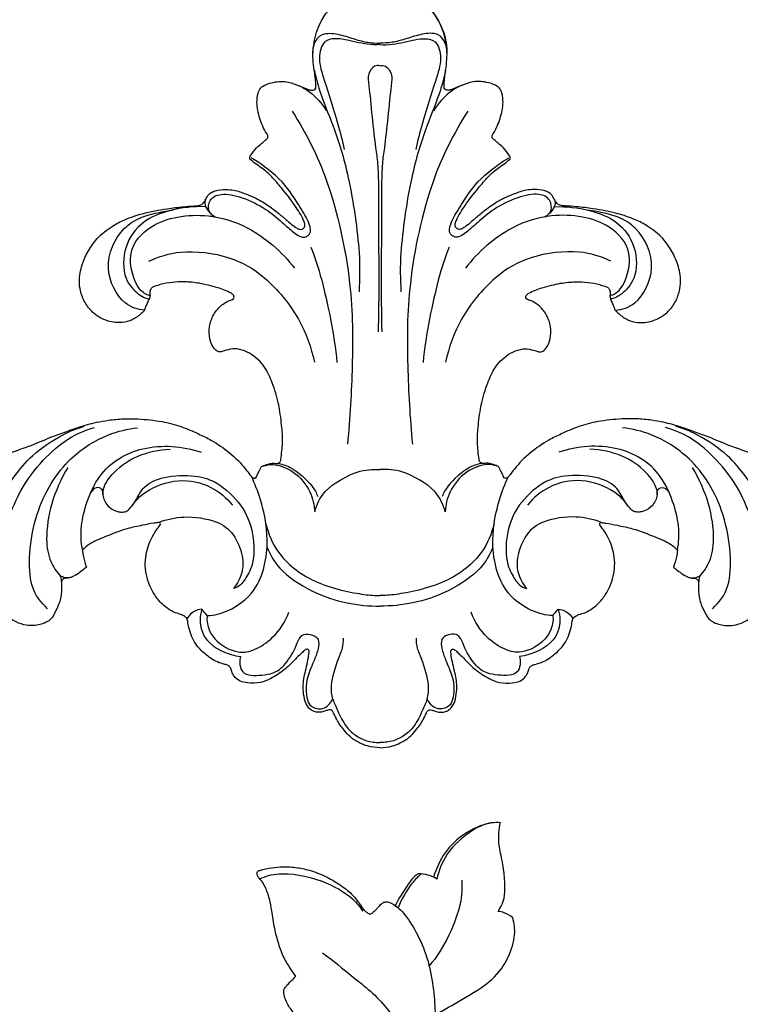
# Model space of a CAD drawing. Units: millimetres. Extents: x -420 to 864, y -82 to 456.
# Drawn here: x 470 to 567, y 254 to 386 of the extents above; entities that cross this region are included whole.
import ezdxf

# ---------------------------------------------------------------- set-up
doc = ezdxf.new("R2010")
doc.units = ezdxf.units.MM
doc.header["$MEASUREMENT"] = 0
doc.styles.add('Arial Black', font='txt')
doc.dimstyles.new('Default', dxfattribs={"dimscale": 20, "dimtxt": 1, "dimasz": 1, "dimexe": 0.5, "dimexo": 0.5, "dimgap": 0.25, "dimtad": 1, "dimtoh": 1, "dimdec": 0, "dimzin": 1, "dimdsep": 46, "dimtxsty": 'Arial Black', "dimcen": 0.5, "dimazin": 0, "dimtfac": 1, "dimtdec": 4, "dimtix": 1, "dimtmove": 1, "dimatfit": 3, "dimfxl": 1, "dimtolj": 1, "dimtzin": 1, "dimarcsym": 0})

# ---------------------------------------------------------------- blocks, each defined once
blk = doc.blocks.new('*D3')
at = {"color": 0, "lineweight": -2, "transparency": 16777216}
for p, q in [((343.24, 258.57), (343.24, -77.28)), ((693.24, 257.79), (693.24, -77.28)), ((363.24, -67.28), (673.24, -67.28))]:
    blk.add_line(p, q, dxfattribs=at)
at = {"color": 0, "transparency": 16777216}
for points in [[(363.24, -63.94), (363.24, -70.61), (343.24, -67.28)], [(673.24, -63.94), (673.24, -70.61), (693.24, -67.28)]]:
    blk.add_solid(points, dxfattribs=at)
at = {"color": 0, "transparency": 16777216, "insert": (518.24, -51.94), "char_height": 20, "attachment_point": 5, "style": 'Arial Black'}
blk.add_mtext('\\A1;A 350', dxfattribs=at)
blk = doc.blocks.new('*D6')
at = {"color": 0, "lineweight": -2, "transparency": 16777216}
for p, q in [((514.98, 455.35), (251.79, 455.35)), ((261.79, 435.35), (261.79, -14.2)), ((509.05, -34.2), (251.79, -34.2))]:
    blk.add_line(p, q, dxfattribs=at)
at = {"color": 0, "transparency": 16777216}
for points in [[(258.46, 435.35), (265.13, 435.35), (261.79, 455.35)], [(258.46, -14.2), (265.13, -14.2), (261.79, -34.2)]]:
    blk.add_solid(points, dxfattribs=at)
at = {"color": 0, "transparency": 16777216, "insert": (246.45, 210.58), "char_height": 20, "attachment_point": 5, "rotation": 90, "style": 'Arial Black'}
blk.add_mtext('\\A1;B 490', dxfattribs=at)
blk = doc.blocks.new('N-464_490-350')
for points, knots in [([(-0.47, 424.63), (-0.09, 424.64), (0.71, 424.65), (3.53, 424.36), (6.13, 423.01), (7.97, 420.74), (8.92, 418.08), (8.99, 417), (8.99, 416.47)], [0, 0, 0, 0, 0.99664, 2.529722, 4.115893, 5.694952, 7.230471, 8.391882, 8.391882, 8.391882, 8.391882]), ([(-31.65, 381.68), (-31.83, 381.45), (-32.34, 380.99), (-33.27, 380.3), (-34.84, 379.92), (-36.75, 380.1), (-38.55, 381.13), (-39.74, 382.66), (-40.31, 384.14), (-40.53, 385.88), (-40.14, 387.74), (-39.28, 389.67), (-37.99, 391.5), (-36.26, 392.88), (-34.17, 393.97), (-31.68, 394.78), (-29.01, 395.27), (-26.73, 395.58), (-25.35, 395.66), (-24.54, 395.71), (-23.95, 395.82), (-23.55, 396.33), (-23.29, 396.96), (-22.79, 397.49), (-21.89, 397.85), (-20.85, 397.94), (-19.45, 397.82), (-18.16, 397.35), (-16.64, 396.75), (-15.13, 395.86), (-13.73, 394.77), (-12.59, 393.81), (-11.8, 393.11), (-11.21, 392.69), (-10.73, 392.48), (-10.23, 392.61), (-10.03, 393.17), (-10.48, 394.27), (-11.53, 395.94), (-13.03, 397.85), (-14.46, 399.58), (-15.97, 400.91), (-17.01, 401.51), (-17.49, 402), (-17.51, 402.09), (-17.53, 402.28), (-17.17, 402.78), (-16.72, 403.45), (-15.94, 404.08), (-15.46, 404.52), (-15.1, 404.79), (-15.04, 405.13), (-15.6, 405.95), (-16.2, 407.41), (-16.64, 409.3), (-16.47, 410.71), (-16.11, 411.64), (-14.95, 412.22), (-13.67, 412.49), (-12.13, 412.36), (-11.01, 411.91), (-10.07, 411.52), (-9.45, 411.28), (-9.04, 411.21), (-8.58, 411.45), (-8.66, 412.55), (-8.8, 413.77), (-9.1, 415.78), (-8.88, 418.1), (-8.07, 420.51), (-6.84, 422.22), (-5.95, 422.92), (-5.58, 423.16)], [1195.589097, 1195.589097, 1195.589097, 1195.589097, 1196.075776, 1197.351406, 1198.510061, 1200.164591, 1202.166959, 1203.640888, 1205.087515, 1206.179115, 1208.112264, 1209.86706, 1211.60062, 1213.828394, 1215.488469, 1217.640282, 1220.525342, 1222.454216, 1223.58214, 1224.061245, 1224.559274, 1225.049101, 1225.649312, 1226.316268, 1226.845443, 1228.098064, 1228.981462, 1230.437881, 1231.600506, 1233.189164, 1234.90497, 1236.163484, 1237.044334, 1237.595773, 1238.035678, 1238.348624, 1238.799774, 1239.349948, 1241.341474, 1243.891739, 1245.589594, 1247.062562, 1248.839552, 1248.839552, 1248.839552, 1249.072494, 1249.289135, 1250.378001, 1251.170412, 1251.808441, 1252.108026, 1252.269658, 1252.625098, 1254.523606, 1256.438111, 1257.475352, 1258.175292, 1258.861331, 1260.676342, 1261.497207, 1262.805671, 1263.752086, 1264.118155, 1264.511197, 1264.778656, 1265.326528, 1266.960363, 1268.200429, 1270.456992, 1272.904538, 1274.659424, 1275.786939, 1275.786939, 1275.786939, 1275.786939]), ([(31.65, 381.68), (31.83, 381.45), (32.34, 380.99), (33.27, 380.3), (34.84, 379.92), (36.75, 380.1), (38.55, 381.13), (39.74, 382.66), (40.31, 384.14), (40.53, 385.88), (40.14, 387.74), (39.28, 389.67), (37.99, 391.5), (36.26, 392.88), (34.17, 393.97), (31.68, 394.78), (29.01, 395.27), (26.73, 395.58), (25.35, 395.66), (24.54, 395.71), (23.95, 395.82), (23.55, 396.33), (23.29, 396.96), (22.79, 397.49), (21.89, 397.85), (20.85, 397.94), (19.45, 397.82), (18.16, 397.35), (16.64, 396.75), (15.13, 395.86), (13.73, 394.77), (12.59, 393.81), (11.8, 393.11), (11.21, 392.69), (10.73, 392.48), (10.23, 392.61), (10.03, 393.17), (10.48, 394.27), (11.53, 395.94), (13.03, 397.85), (14.46, 399.58), (15.97, 400.91), (17.01, 401.51), (17.49, 402), (17.51, 402.09), (17.53, 402.28), (17.17, 402.78), (16.72, 403.45), (15.94, 404.08), (15.46, 404.52), (15.1, 404.79), (15.04, 405.13), (15.6, 405.95), (16.2, 407.41), (16.64, 409.3), (16.47, 410.71), (16.11, 411.64), (14.95, 412.22), (13.67, 412.49), (12.13, 412.36), (11.01, 411.91), (10.07, 411.52), (9.45, 411.28), (9.04, 411.21), (8.58, 411.45), (8.66, 412.55), (8.8, 413.77), (9.1, 415.78), (8.88, 418.1), (8.07, 420.51), (6.84, 422.22), (5.95, 422.92), (5.58, 423.16)], [1195.589097, 1195.589097, 1195.589097, 1195.589097, 1196.075776, 1197.351406, 1198.510061, 1200.164591, 1202.166959, 1203.640888, 1205.087515, 1206.179115, 1208.112264, 1209.86706, 1211.60062, 1213.828394, 1215.488469, 1217.640282, 1220.525342, 1222.454216, 1223.58214, 1224.061245, 1224.559274, 1225.049101, 1225.649312, 1226.316268, 1226.845443, 1228.098064, 1228.981462, 1230.437881, 1231.600506, 1233.189164, 1234.90497, 1236.163484, 1237.044334, 1237.595773, 1238.035678, 1238.348624, 1238.799774, 1239.349948, 1241.341474, 1243.891739, 1245.589594, 1247.062562, 1248.839552, 1248.839552, 1248.839552, 1249.072494, 1249.289135, 1250.378001, 1251.170412, 1251.808441, 1252.108026, 1252.269658, 1252.625098, 1254.523606, 1256.438111, 1257.475352, 1258.175292, 1258.861331, 1260.676342, 1261.497207, 1262.805671, 1263.752086, 1264.118155, 1264.511197, 1264.778656, 1265.326528, 1266.960363, 1268.200429, 1270.456992, 1272.904538, 1274.659424, 1275.786939, 1275.786939, 1275.786939, 1275.786939]), ([(-9.01, 416.19), (-9.05, 416.79), (-8.74, 418.05), (-7.55, 419.06), (-5.32, 418.8), (-3.39, 418.1), (-1.64, 417.65), (-0.54, 417.58), (0, 417.59)], [0, 0, 0, 0, 1.248603, 2.339656, 3.686284, 5.034063, 6.272761, 7.451699, 7.451699, 7.451699, 7.451699]), ([(9.01, 416.19), (9.05, 416.79), (8.74, 418.05), (7.55, 419.06), (5.32, 418.8), (3.39, 418.1), (1.64, 417.65), (0.54, 417.58), (0, 417.59)], [0, 0, 0, 0, 1.248603, 2.339656, 3.686284, 5.034063, 6.272761, 7.451699, 7.451699, 7.451699, 7.451699]), ([(0, 417.39), (-0.54, 417.36), (-1.74, 417.35), (-4.7, 418.07), (-5.99, 418.25), (-7.73, 418.01), (-8.39, 415.32), (-7.44, 412.47), (-5.62, 406.76), (-5.08, 404.47), (-4.8, 403.28)], [0, 0, 0, 0, 1.17499, 2.813753, 3.906895, 5.015726, 6.424914, 8.066946, 10.316488, 12.089001, 12.089001, 12.089001, 12.089001]), ([(0, 417.39), (0.54, 417.36), (1.74, 417.35), (4.7, 418.07), (5.99, 418.25), (7.73, 418.01), (8.39, 415.32), (7.44, 412.47), (5.62, 406.76), (5.08, 404.47), (4.8, 403.28)], [0, 0, 0, 0, 1.17499, 2.813753, 3.906895, 5.015726, 6.424914, 8.066946, 10.316488, 12.089001, 12.089001, 12.089001, 12.089001]), ([(0, 414.55), (-0.24, 414.59), (-0.81, 414.63), (-1.73, 413.41), (-1.45, 411.73), (-1.08, 407.63), (-0.61, 403.57), (-0.27, 401.39), (-0.18, 397.92), (-0.21, 392.4), (-0.13, 384.84), (-0.2, 380.8), (-0.24, 378.76)], [0, 0, 0, 0, 0.794402, 1.840771, 3.023827, 4.920478, 6.806238, 8.163573, 9.840557, 12.038467, 14.591177, 16.881892, 16.881892, 16.881892, 16.881892]), ([(0, 414.55), (0.24, 414.59), (0.81, 414.63), (1.73, 413.41), (1.45, 411.73), (1.08, 407.63), (0.61, 403.57), (0.27, 401.39), (0.18, 397.92), (0.21, 392.4), (0.13, 384.84), (0.2, 380.8), (0.24, 378.76)], [0, 0, 0, 0, 0.794402, 1.840771, 3.023827, 4.920478, 6.806238, 8.163573, 9.840557, 12.038467, 14.591177, 16.881892, 16.881892, 16.881892, 16.881892]), ([(-8.83, 413.92), (-8.62, 412.99), (-8.16, 411.05), (-6.13, 406.17), (-4.03, 399.63), (-2.61, 389.39), (-2.73, 385.9), (-2.82, 384.14)], [0, 0, 0, 0, 1.571996, 3.648665, 6.140407, 9.093471, 11.218533, 11.218533, 11.218533, 11.218533]), ([(8.83, 413.92), (8.62, 412.99), (8.16, 411.05), (6.13, 406.17), (4.03, 399.63), (2.61, 389.39), (2.73, 385.9), (2.82, 384.14)], [0, 0, 0, 0, 1.571996, 3.648665, 6.140407, 9.093471, 11.218533, 11.218533, 11.218533, 11.218533]), ([(-10.93, 411.87), (-10.4, 411.64), (-9.35, 411.11), (-7.76, 409.45), (-7.2, 408.48)], [0, 0, 0, 0, 1.220135, 2.917951, 2.917951, 2.917951, 2.917951]), ([(10.93, 411.87), (10.4, 411.64), (9.35, 411.11), (7.76, 409.45), (7.2, 408.48)], [0, 0, 0, 0, 1.220135, 2.917951, 2.917951, 2.917951, 2.917951]), ([(-11.8, 408.44), (-9.94, 405.44), (-6.63, 399.19), (-3.62, 385.28), (-3.65, 374.33), (-4.01, 367.16), (-4.37, 363.66)], [0, 0, 0, 0, 3.011439, 6.472923, 9.559473, 12.566982, 12.566982, 12.566982, 12.566982]), ([(11.8, 408.44), (9.94, 405.44), (6.63, 399.19), (3.62, 385.28), (3.65, 374.33), (4.01, 367.16), (4.37, 363.66)], [0, 0, 0, 0, 3.011439, 6.472923, 9.559473, 12.566982, 12.566982, 12.566982, 12.566982]), ([(-22.2, 394.22), (-22.52, 394.41), (-23.18, 394.95), (-23.01, 396.67), (-21.3, 397.49), (-18.41, 396.9), (-15.34, 395.36), (-13.17, 393.51), (-11.73, 392.18), (-10.49, 391.36), (-9.8, 391.56), (-9.16, 392.23), (-9.64, 393.8), (-11.07, 396), (-13.15, 399.4), (-16.93, 401.96), (-17.21, 402.08), (-17.33, 402.14)], [0, 0, 0, 0, 0.985325, 2.091989, 3.271279, 4.843232, 6.578629, 8.138961, 9.450727, 10.530941, 11.260694, 12.072061, 13.187636, 14.681036, 16.612223, 18.52202, 19.109676, 19.109676, 19.109676, 19.109676]), ([(22.2, 394.22), (22.52, 394.41), (23.18, 394.95), (23.01, 396.67), (21.3, 397.49), (18.41, 396.9), (15.34, 395.36), (13.17, 393.51), (11.73, 392.18), (10.49, 391.36), (9.8, 391.56), (9.16, 392.23), (9.64, 393.8), (11.07, 396), (13.15, 399.4), (16.93, 401.96), (17.21, 402.08), (17.33, 402.14)], [0, 0, 0, 0, 0.985325, 2.091989, 3.271279, 4.843232, 6.578629, 8.138961, 9.450727, 10.530941, 11.260694, 12.072061, 13.187636, 14.681036, 16.612223, 18.52202, 19.109676, 19.109676, 19.109676, 19.109676]), ([(-23.46, 396.56), (-23.52, 396.31), (-23.73, 395.76), (-22.81, 394.53), (-22.2, 394.22)], [0, 0, 0, 0, 0.807242, 2.13752, 2.13752, 2.13752, 2.13752]), ([(23.46, 396.56), (23.52, 396.31), (23.73, 395.76), (22.81, 394.53), (22.2, 394.22)], [0, 0, 0, 0, 0.807242, 2.13752, 2.13752, 2.13752, 2.13752]), ([(-31.65, 381.68), (-32.56, 381.72), (-34.76, 382.35), (-37.46, 387.35), (-34.98, 393.04), (-31.52, 394.61), (-27.88, 395.14)], [0.014667, 0.014667, 0.014667, 0.014667, 1.530383, 3.675841, 5.880975, 7.800658, 7.800658, 7.800658, 7.800658]), ([(-23.53, 395.57), (-25.06, 395.67), (-28.21, 395.24), (-32.06, 393.74), (-34.57, 390.35), (-34.64, 385.9), (-32.63, 383.84), (-31.66, 383.32), (-31.24, 383.22), (-31.01, 383.17)], [0, 0, 0, 0, 1.983081, 3.83825, 5.713935, 7.608472, 9.120279, 10.061106, 10.767851, 10.767851, 10.767851, 10.767851]), ([(23.53, 395.57), (25.06, 395.67), (28.21, 395.24), (32.06, 393.74), (34.57, 390.35), (34.64, 385.9), (32.63, 383.84), (31.66, 383.32), (31.24, 383.22), (31.01, 383.17)], [0, 0, 0, 0, 1.983081, 3.83825, 5.713935, 7.608472, 9.120279, 10.061106, 10.767851, 10.767851, 10.767851, 10.767851]), ([(31.65, 381.68), (32.56, 381.72), (34.76, 382.35), (37.46, 387.35), (34.98, 393.04), (31.52, 394.61), (27.88, 395.14)], [0.014667, 0.014667, 0.014667, 0.014667, 1.530383, 3.675841, 5.880975, 7.800658, 7.800658, 7.800658, 7.800658]), ([(-30.93, 383.6), (-31.43, 383.77), (-32.72, 384.32), (-34.43, 389.61), (-30.97, 393.13), (-27.24, 394.38), (-22.92, 394.56), (-17.46, 393.13), (-13.14, 389.53), (-11.51, 387.31)], [0, 0, 0, 0, 1.162188, 3.235292, 5.197468, 7.012421, 8.900028, 11.079605, 13.741716, 13.741716, 13.741716, 13.741716]), ([(30.93, 383.6), (31.43, 383.77), (32.72, 384.32), (34.43, 389.61), (30.97, 393.13), (27.24, 394.38), (22.92, 394.56), (17.46, 393.13), (13.14, 389.53), (11.51, 387.31)], [0, 0, 0, 0, 1.162188, 3.235292, 5.197468, 7.012421, 8.900028, 11.079605, 13.741716, 13.741716, 13.741716, 13.741716]), ([(-31.07, 388.26), (-29.73, 388.87), (-26.69, 389.89), (-20.31, 389.13), (-15.19, 386.25), (-10.57, 380.55), (-9.26, 376.68), (-8.83, 374.68)], [0, 0, 0, 0, 1.948977, 4.392249, 6.507124, 8.961009, 11.254762, 11.254762, 11.254762, 11.254762]), ([(-9.29, 390.16), (-8.75, 388.68), (-7.69, 385.73), (-6.15, 378.36), (-5.79, 374.63)], [0, 0, 0, 0, 2.007878, 5.111621, 5.111621, 5.111621, 5.111621]), ([(9.29, 390.16), (8.75, 388.68), (7.69, 385.73), (6.15, 378.36), (5.79, 374.63)], [0, 0, 0, 0, 2.007878, 5.111621, 5.111621, 5.111621, 5.111621]), ([(31.07, 388.26), (29.73, 388.87), (26.69, 389.89), (20.31, 389.13), (15.19, 386.25), (10.57, 380.55), (9.26, 376.68), (8.83, 374.68)], [0, 0, 0, 0, 1.948977, 4.392249, 6.507124, 8.961009, 11.254762, 11.254762, 11.254762, 11.254762]), ([(-15.94, 360.63), (-15.73, 360.73), (-15.18, 360.94), (-14.43, 361.13), (-13.78, 361), (-13.37, 361.24), (-13.25, 362.27), (-13.03, 363.86), (-13.23, 366.37), (-13.58, 369.09), (-14.37, 371.71), (-15.45, 374.2), (-17.12, 375.75), (-18.8, 376.45), (-20.12, 376.52), (-20.98, 376.12), (-21.85, 376), (-22.56, 376.72), (-22.99, 377.91), (-23.01, 379.49), (-22.46, 381.12), (-21.51, 382.23), (-20.68, 382.77), (-20.18, 382.98), (-19.84, 383.08), (-19.56, 383.35), (-19.7, 383.74), (-20.46, 384.24), (-22.01, 384.77), (-24.11, 385.3), (-26.18, 385.52), (-27.95, 385.42), (-29.28, 385.21), (-30.15, 384.91), (-30.6, 384.78), (-30.75, 384.61), (-30.79, 384.54)], [1155.188679, 1155.188679, 1155.188679, 1155.188679, 1155.79888, 1156.68809, 1157.147533, 1157.456727, 1157.755428, 1159.675353, 1161.693283, 1164.162986, 1166.719967, 1168.709685, 1171.091513, 1172.32866, 1173.36625, 1174.362093, 1174.743147, 1175.547819, 1176.619034, 1178.025922, 1179.496661, 1180.960775, 1181.678225, 1182.05459, 1182.342548, 1182.600106, 1182.92843, 1183.240226, 1184.915565, 1187.092747, 1188.809875, 1190.248297, 1191.632173, 1192.262466, 1192.629099, 1192.811326, 1192.811326, 1192.811326, 1192.811326]), ([(15.94, 360.63), (15.73, 360.73), (15.18, 360.94), (14.43, 361.13), (13.78, 361), (13.37, 361.24), (13.25, 362.27), (13.03, 363.86), (13.23, 366.37), (13.58, 369.09), (14.37, 371.71), (15.45, 374.2), (17.12, 375.75), (18.8, 376.45), (20.12, 376.52), (20.98, 376.12), (21.85, 376), (22.56, 376.72), (22.99, 377.91), (23.01, 379.49), (22.46, 381.12), (21.51, 382.23), (20.68, 382.77), (20.18, 382.98), (19.84, 383.08), (19.56, 383.35), (19.7, 383.74), (20.46, 384.24), (22.01, 384.77), (24.11, 385.3), (26.18, 385.52), (27.95, 385.42), (29.28, 385.21), (30.15, 384.91), (30.6, 384.78), (30.75, 384.61), (30.79, 384.54)], [1155.188679, 1155.188679, 1155.188679, 1155.188679, 1155.79888, 1156.68809, 1157.147533, 1157.456727, 1157.755428, 1159.675353, 1161.693283, 1164.162986, 1166.719967, 1168.709685, 1171.091513, 1172.32866, 1173.36625, 1174.362093, 1174.743147, 1175.547819, 1176.619034, 1178.025922, 1179.496661, 1180.960775, 1181.678225, 1182.05459, 1182.342548, 1182.600106, 1182.92843, 1183.240226, 1184.915565, 1187.092747, 1188.809875, 1190.248297, 1191.632173, 1192.262466, 1192.629099, 1192.811326, 1192.811326, 1192.811326, 1192.811326]), ([(-30.65, 384.71), (-30.75, 384.6), (-30.96, 384.36), (-30.99, 383.84), (-30.93, 383.6)], [0, 0, 0, 0, 0.623987, 1.416552, 1.416552, 1.416552, 1.416552]), ([(30.65, 384.71), (30.75, 384.6), (30.96, 384.36), (30.99, 383.84), (30.93, 383.6)], [0, 0, 0, 0, 0.623987, 1.416552, 1.416552, 1.416552, 1.416552]), ([(-31.65, 381.68), (-31.58, 381.89), (-31.41, 382.31), (-31.15, 382.89), (-31.01, 383.17)], [0, 0, 0, 0, 0.756082, 1.662461, 1.662461, 1.662461, 1.662461]), ([(31.65, 381.68), (31.58, 381.89), (31.41, 382.31), (31.15, 382.89), (31.01, 383.17)], [0, 0, 0, 0, 0.756082, 1.662461, 1.662461, 1.662461, 1.662461]), ([(-59.55, 352.2), (-59.61, 352.35), (-59.87, 352.74), (-60.9, 352.94), (-62.26, 352.69), (-63.77, 353.19), (-65, 354.16), (-66.09, 355.25), (-66.84, 356.56), (-67.17, 357.6), (-67.19, 358.19), (-67.17, 358.5), (-66.82, 358.91), (-66.17, 359.73), (-64.92, 360.48), (-63.61, 360.89), (-62.71, 360.93), (-62.17, 360.92), (-61.88, 360.87), (-61.64, 360.99), (-61.52, 361.26), (-61.49, 361.76), (-61.23, 362.35), (-60.67, 362.92), (-60.11, 363.36), (-59.52, 363.59), (-59.11, 363.73), (-58.82, 363.85), (-58.57, 363.75), (-58.36, 363.55), (-58.15, 363.22), (-57.88, 362.87), (-57.51, 362.59), (-57.13, 362.32), (-56.63, 362.07), (-56.04, 361.91), (-55.33, 361.79), (-54.61, 361.74), (-53.73, 361.75), (-52.87, 361.81), (-51.95, 361.94), (-51.02, 362.12), (-50.02, 362.42), (-48.94, 362.75), (-47.95, 363.11), (-46.38, 363.67), (-44.55, 364.5), (-42.35, 365.28), (-40.33, 366.01), (-38.41, 366.56), (-36.4, 366.89), (-34.52, 367.1), (-32.11, 367.04), (-29.49, 366.78), (-26.75, 366.09), (-24.6, 365.12), (-22.36, 364.06), (-20.17, 362.53), (-18.48, 360.87), (-17.62, 359.67), (-17.27, 359.25), (-17.03, 359.05), (-16.65, 359.04), (-16.43, 359.81), (-16.1, 360.24), (-15.94, 360.63)], [1095.665549, 1095.665549, 1095.665549, 1095.665549, 1096.082045, 1096.796699, 1098.150289, 1099.670851, 1100.665495, 1102.181572, 1103.605108, 1104.5086, 1104.931575, 1105.136989, 1105.27297, 1106.300846, 1107.831634, 1108.930341, 1109.802142, 1110.13279, 1110.318564, 1110.544173, 1110.759599, 1111.039975, 1111.828887, 1112.34712, 1113.082709, 1113.643448, 1113.965288, 1114.203796, 1114.413063, 1114.599813, 1114.950451, 1115.403435, 1115.741046, 1116.127208, 1116.597631, 1117.176408, 1117.702232, 1118.443706, 1119.034387, 1119.953065, 1120.667357, 1121.425434, 1122.364287, 1123.366964, 1124.328945, 1125.072518, 1127.652191, 1129.483251, 1131.065584, 1133.185144, 1134.606177, 1136.304032, 1138.021657, 1140.811025, 1143.059232, 1145.255686, 1146.850334, 1149.447319, 1152.078506, 1152.887551, 1153.241055, 1153.486404, 1153.667864, 1154.099892, 1155.188679, 1155.188679, 1155.188679, 1155.188679]), ([(59.55, 352.2), (59.61, 352.35), (59.87, 352.74), (60.9, 352.94), (62.26, 352.69), (63.77, 353.19), (65, 354.16), (66.09, 355.25), (66.84, 356.56), (67.17, 357.6), (67.19, 358.19), (67.17, 358.5), (66.82, 358.91), (66.17, 359.73), (64.92, 360.48), (63.61, 360.89), (62.71, 360.93), (62.17, 360.92), (61.88, 360.87), (61.64, 360.99), (61.52, 361.26), (61.49, 361.76), (61.23, 362.35), (60.67, 362.92), (60.11, 363.36), (59.52, 363.59), (59.11, 363.73), (58.82, 363.85), (58.57, 363.75), (58.36, 363.55), (58.15, 363.22), (57.88, 362.87), (57.51, 362.59), (57.13, 362.32), (56.63, 362.07), (56.04, 361.91), (55.33, 361.79), (54.61, 361.74), (53.73, 361.75), (52.87, 361.81), (51.95, 361.94), (51.02, 362.12), (50.02, 362.42), (48.94, 362.75), (47.95, 363.11), (46.38, 363.67), (44.55, 364.5), (42.35, 365.28), (40.33, 366.01), (38.41, 366.56), (36.4, 366.89), (34.52, 367.1), (32.11, 367.04), (29.49, 366.78), (26.75, 366.09), (24.6, 365.12), (22.36, 364.06), (20.17, 362.53), (18.48, 360.87), (17.62, 359.67), (17.27, 359.25), (17.03, 359.05), (16.65, 359.04), (16.43, 359.81), (16.1, 360.24), (15.94, 360.63)], [1095.665549, 1095.665549, 1095.665549, 1095.665549, 1096.082045, 1096.796699, 1098.150289, 1099.670851, 1100.665495, 1102.181572, 1103.605108, 1104.5086, 1104.931575, 1105.136989, 1105.27297, 1106.300846, 1107.831634, 1108.930341, 1109.802142, 1110.13279, 1110.318564, 1110.544173, 1110.759599, 1111.039975, 1111.828887, 1112.34712, 1113.082709, 1113.643448, 1113.965288, 1114.203796, 1114.413063, 1114.599813, 1114.950451, 1115.403435, 1115.741046, 1116.127208, 1116.597631, 1117.176408, 1117.702232, 1118.443706, 1119.034387, 1119.953065, 1120.667357, 1121.425434, 1122.364287, 1123.366964, 1124.328945, 1125.072518, 1127.652191, 1129.483251, 1131.065584, 1133.185144, 1134.606177, 1136.304032, 1138.021657, 1140.811025, 1143.059232, 1145.255686, 1146.850334, 1149.447319, 1152.078506, 1152.887551, 1153.241055, 1153.486404, 1153.667864, 1154.099892, 1155.188679, 1155.188679, 1155.188679, 1155.188679]), ([(-52.26, 354.65), (-51.94, 355.24), (-51.31, 356.43), (-48.87, 359.75), (-46.55, 362.56), (-42.26, 365.25), (-40.62, 365.79), (-39.79, 366.04)], [0, 0, 0, 0, 1.309353, 3.150945, 4.980666, 7.021642, 8.513926, 8.513926, 8.513926, 8.513926]), ([(-50.66, 352.91), (-50.38, 353.29), (-49.72, 354.07), (-48.46, 357.58), (-45.35, 361.63), (-42.14, 364.46), (-39.57, 365.56), (-38.39, 365.88)], [0, 0, 0, 0, 1.101586, 2.955777, 4.999887, 6.968185, 8.722497, 8.722497, 8.722497, 8.722497]), ([(-44.74, 341.5), (-45.59, 342.42), (-47.64, 344.44), (-46.88, 354.6), (-42.15, 361.89), (-36.75, 365.07), (-33.97, 365.69), (-32.62, 365.84)], [0, 0, 0, 0, 1.789784, 4.641429, 7.392163, 9.647846, 11.518419, 11.518419, 11.518419, 11.518419]), ([(44.74, 341.5), (45.59, 342.42), (47.64, 344.44), (46.88, 354.6), (42.15, 361.89), (36.75, 365.07), (33.97, 365.69), (32.62, 365.84)], [0, 0, 0, 0, 1.789784, 4.641429, 7.392163, 9.647846, 11.518419, 11.518419, 11.518419, 11.518419]), ([(50.66, 352.91), (50.38, 353.29), (49.72, 354.07), (48.46, 357.58), (45.35, 361.63), (42.14, 364.46), (39.57, 365.56), (38.39, 365.88)], [0, 0, 0, 0, 1.101586, 2.955777, 4.999887, 6.968185, 8.722497, 8.722497, 8.722497, 8.722497]), ([(52.26, 354.65), (51.94, 355.24), (51.31, 356.43), (48.87, 359.75), (46.55, 362.56), (42.26, 365.25), (40.62, 365.79), (39.79, 366.04)], [0, 0, 0, 0, 1.309353, 3.150945, 4.980666, 7.021642, 8.513926, 8.513926, 8.513926, 8.513926]), ([(-40.02, 349.41), (-40.19, 350.48), (-40.45, 352.71), (-38.34, 360.01), (-32.05, 363.77), (-26.52, 363.42), (-24.05, 362.56)], [0, 0, 0, 0, 1.674641, 4.132183, 6.565372, 9.158414, 9.158414, 9.158414, 9.158414]), ([(-37.22, 357.54), (-36.99, 358.37), (-35.56, 360.29), (-32.66, 362.27), (-29.72, 362.91), (-28.24, 362.96)], [0.394071, 0.394071, 0.394071, 0.394071, 1.641418, 3.513836, 5.464711, 5.464711, 5.464711, 5.464711]), ([(40.02, 349.41), (40.19, 350.48), (40.45, 352.71), (38.34, 360.01), (32.05, 363.77), (26.52, 363.42), (24.05, 362.56)], [0, 0, 0, 0, 1.674641, 4.132183, 6.565372, 9.158414, 9.158414, 9.158414, 9.158414]), ([(37.22, 357.54), (36.99, 358.37), (35.56, 360.29), (32.66, 362.27), (29.72, 362.91), (28.24, 362.96)], [0.394071, 0.394071, 0.394071, 0.394071, 1.641418, 3.513836, 5.464711, 5.464711, 5.464711, 5.464711]), ([(-41.99, 360.48), (-42.92, 358.98), (-44.34, 355.77), (-45.05, 350.98), (-44.48, 347.82), (-43.53, 346.51), (-43.01, 345.95)], [0, 0, 0, 0, 2.131811, 4.161622, 5.7869, 7.185257, 7.185257, 7.185257, 7.185257]), ([(-15.94, 360.63), (-15.46, 360.8), (-14.38, 361.1), (-11.42, 360.12), (-9.22, 357.33), (-8.83, 355.47), (-8.77, 354.55)], [0, 0, 0, 0, 1.1509, 2.736185, 4.459406, 5.997044, 5.997044, 5.997044, 5.997044]), ([(-13.8, 361.06), (-13.28, 360.97), (-11.79, 360.68), (-9.01, 358.1), (-8.59, 357.11), (-8.35, 356.61)], [0, 0, 0, 0, 1.160907, 3.014874, 4.214344, 4.214344, 4.214344, 4.214344]), ([(13.8, 361.06), (13.28, 360.97), (11.79, 360.68), (9.01, 358.1), (8.59, 357.11), (8.35, 356.61)], [0, 0, 0, 0, 1.160907, 3.014874, 4.214344, 4.214344, 4.214344, 4.214344]), ([(15.94, 360.63), (15.46, 360.8), (14.38, 361.1), (11.42, 360.12), (9.22, 357.33), (8.83, 355.47), (8.77, 354.55)], [0, 0, 0, 0, 1.1509, 2.736185, 4.459406, 5.997044, 5.997044, 5.997044, 5.997044]), ([(41.99, 360.48), (42.92, 358.98), (44.34, 355.77), (45.05, 350.98), (44.48, 347.82), (43.53, 346.51), (43.01, 345.95)], [0, 0, 0, 0, 2.131811, 4.161622, 5.7869, 7.185257, 7.185257, 7.185257, 7.185257]), ([(-34.58, 354.49), (-34.39, 354.53), (-33.92, 354.59), (-32.76, 356.06), (-31.85, 358.11), (-29.02, 359.41), (-24.81, 359.56), (-21.71, 358.55), (-18.44, 355.54), (-16.87, 351.69), (-16.89, 347.5), (-18.1, 345.52), (-18.69, 344.67), (-19.36, 344.32), (-19.7, 344.21)], [0, 0, 0, 0, 0.718035, 1.940053, 3.321781, 4.906549, 6.792607, 8.456131, 10.360643, 12.255181, 14.127318, 15.498813, 16.418491, 17.373484, 17.373484, 17.373484, 17.373484]), ([(-23.23, 340.58), (-22.29, 340.63), (-20.33, 341.05), (-16.06, 343.97), (-14.71, 350.66), (-15.95, 356.1), (-16.8, 358.29), (-17.3, 359.3)], [0, 0, 0, 0, 1.556663, 3.427903, 5.903869, 8.081633, 9.783001, 9.783001, 9.783001, 9.783001]), ([(-8.77, 354.55), (-8.47, 355.52), (-7.75, 357.53), (-3.09, 360.23), (-1.03, 360.27), (0, 360.23)], [0, 0, 0, 0, 1.616291, 3.692122, 5.319914, 5.319914, 5.319914, 5.319914]), ([(8.77, 354.55), (8.47, 355.52), (7.75, 357.53), (3.09, 360.23), (1.03, 360.27), (0, 360.23)], [0, 0, 0, 0, 1.616291, 3.692122, 5.319914, 5.319914, 5.319914, 5.319914]), ([(23.23, 340.58), (22.29, 340.63), (20.33, 341.05), (16.06, 343.97), (14.71, 350.66), (15.95, 356.1), (16.8, 358.29), (17.3, 359.3)], [0, 0, 0, 0, 1.556663, 3.427903, 5.903869, 8.081633, 9.783001, 9.783001, 9.783001, 9.783001]), ([(34.58, 354.49), (34.39, 354.53), (33.92, 354.59), (32.76, 356.06), (31.85, 358.11), (29.02, 359.41), (24.81, 359.56), (21.71, 358.55), (18.44, 355.54), (16.87, 351.69), (16.89, 347.5), (18.1, 345.52), (18.69, 344.67), (19.36, 344.32), (19.7, 344.21)], [0, 0, 0, 0, 0.718035, 1.940053, 3.321781, 4.906549, 6.792607, 8.456131, 10.360643, 12.255181, 14.127318, 15.498813, 16.418491, 17.373484, 17.373484, 17.373484, 17.373484]), ([(-37.28, 356.81), (-37.24, 357.06), (-37.28, 357.67), (-38.23, 357.96), (-38.75, 357.41), (-38.91, 357.12)], [0, 0, 0, 0, 0.811069, 1.625959, 2.551314, 2.551314, 2.551314, 2.551314]), ([(-33.46, 355.21), (-32.91, 355.99), (-31.61, 357.5), (-27.11, 359.19), (-22.64, 358.14), (-20.63, 356.42), (-19.83, 355.44)], [0, 0, 0, 0, 1.565793, 3.543917, 5.495708, 7.298247, 7.298247, 7.298247, 7.298247]), ([(33.46, 355.21), (32.91, 355.99), (31.61, 357.5), (27.11, 359.19), (22.64, 358.14), (20.63, 356.42), (19.83, 355.44)], [0, 0, 0, 0, 1.565793, 3.543917, 5.495708, 7.298247, 7.298247, 7.298247, 7.298247]), ([(37.28, 356.81), (37.24, 357.06), (37.28, 357.67), (38.23, 357.96), (38.75, 357.41), (38.91, 357.12)], [0, 0, 0, 0, 0.811069, 1.625959, 2.551314, 2.551314, 2.551314, 2.551314]), ([(-37.22, 357.54), (-37.28, 357.24), (-37.37, 356.59), (-36.59, 355.06), (-35.19, 354.51), (-34.78, 354.49), (-34.58, 354.49)], [0, 0, 0, 0, 0.887495, 2.069969, 3.175171, 3.885612, 3.885612, 3.885612, 3.885612]), ([(37.22, 357.54), (37.28, 357.24), (37.37, 356.59), (36.59, 355.06), (35.19, 354.51), (34.78, 354.49), (34.58, 354.49)], [0, 0, 0, 0, 0.887495, 2.069969, 3.175171, 3.885612, 3.885612, 3.885612, 3.885612]), ([(-29.74, 353.12), (-28.65, 353.53), (-26.39, 354.09), (-21.99, 353.48), (-19.56, 351.69), (-18.38, 348.61), (-18.4, 346.39), (-19.18, 344.84), (-19.7, 344.21)], [0, 0, 0, 0, 1.729355, 3.644302, 5.225137, 6.858949, 8.229266, 9.680576, 9.680576, 9.680576, 9.680576]), ([(29.74, 353.12), (28.65, 353.53), (26.39, 354.09), (21.99, 353.48), (19.56, 351.69), (18.38, 348.61), (18.4, 346.39), (19.18, 344.84), (19.7, 344.21)], [0, 0, 0, 0, 1.729355, 3.644302, 5.225137, 6.858949, 8.229266, 9.680576, 9.680576, 9.680576, 9.680576]), ([(0, 322.81), (-0.57, 322.81), (-1.52, 322.93), (-2.86, 323.47), (-3.97, 324.15), (-4.95, 325.28), (-5.74, 326.35), (-6.14, 327.29), (-6.39, 327.76), (-6.69, 327.96), (-7.05, 327.86), (-7.48, 327.7), (-8.17, 327.52), (-8.96, 327.65), (-9.7, 328.2), (-10.13, 329.12), (-10.38, 330.55), (-10.3, 332.06), (-9.94, 333.47), (-9.69, 334.57), (-9.54, 335.39), (-9.54, 335.91), (-9.74, 336.11), (-10.09, 335.99), (-10.41, 335.65), (-10.95, 335.16), (-11.74, 334.34), (-12.91, 333.17), (-14.44, 332.17), (-16.14, 331.47), (-17.57, 331.48), (-18.84, 331.69), (-19.57, 332.31), (-19.94, 332.91), (-19.99, 333.33), (-20.14, 333.6), (-20.4, 333.9), (-21.05, 334.07), (-22.17, 334.39), (-23.52, 335.34), (-25, 336.84), (-25.63, 338.47), (-25.83, 339.61), (-25.89, 340.03), (-26.02, 340.26), (-26.3, 340.51), (-26.83, 340.77), (-27.67, 340.96), (-28.68, 341.59), (-29.78, 342.53), (-30.93, 344.29), (-31.62, 346.33), (-31.55, 348.77), (-31, 350.57), (-30.21, 351.95), (-29.73, 352.55), (-29.48, 352.89), (-29.64, 353.15), (-30, 353.07), (-30.74, 352.97), (-32.13, 352.69), (-34.37, 352.24), (-36.72, 351.27), (-38.83, 350.45), (-39.73, 349.69), (-40.02, 349.41)], [245.769339, 245.769339, 245.769339, 245.769339, 247.231251, 248.191123, 249.466886, 250.532757, 252.020894, 252.850841, 253.165095, 253.393013, 253.68319, 254.064719, 254.598129, 255.500312, 256.012303, 256.900408, 258.032721, 259.743493, 260.735808, 261.78142, 262.629347, 262.889181, 263.07127, 263.264034, 263.731646, 264.299578, 265.130739, 266.655079, 268.544051, 269.802954, 271.308245, 272.170214, 273.046391, 273.682401, 273.922688, 274.118833, 274.480975, 274.900503, 275.783131, 277.492035, 279.064619, 281.138619, 281.840347, 282.067434, 282.200519, 282.524472, 283.013556, 283.701328, 284.708619, 286.044249, 287.387944, 290.068582, 291.422356, 293.613726, 294.856074, 295.429208, 295.663312, 295.839433, 296.044789, 296.517444, 297.831441, 299.631689, 302.402225, 304.364881, 305.401708, 305.401708, 305.401708, 305.401708]), ([(-15.34, 352.91), (-15.01, 351.56), (-13.94, 348.78), (-9.13, 344.7), (-2.22, 343.35), (-0.72, 343.29), (0, 343.27)], [0, 0, 0, 0, 1.891836, 4.20893, 6.624366, 7.98857, 7.98857, 7.98857, 7.98857]), ([(0, 322.81), (0.57, 322.81), (1.52, 322.93), (2.86, 323.47), (3.97, 324.15), (4.95, 325.28), (5.74, 326.35), (6.14, 327.29), (6.39, 327.76), (6.69, 327.96), (7.05, 327.86), (7.48, 327.7), (8.17, 327.52), (8.96, 327.65), (9.7, 328.2), (10.13, 329.12), (10.38, 330.55), (10.3, 332.06), (9.94, 333.47), (9.69, 334.57), (9.54, 335.39), (9.54, 335.91), (9.74, 336.11), (10.09, 335.99), (10.41, 335.65), (10.95, 335.16), (11.74, 334.34), (12.91, 333.17), (14.44, 332.17), (16.14, 331.47), (17.57, 331.48), (18.84, 331.69), (19.57, 332.31), (19.94, 332.91), (19.99, 333.33), (20.14, 333.6), (20.4, 333.9), (21.05, 334.07), (22.17, 334.39), (23.52, 335.34), (25, 336.84), (25.63, 338.47), (25.83, 339.61), (25.89, 340.03), (26.02, 340.26), (26.3, 340.51), (26.83, 340.77), (27.67, 340.96), (28.68, 341.59), (29.78, 342.53), (30.93, 344.29), (31.62, 346.33), (31.55, 348.77), (31, 350.57), (30.21, 351.95), (29.73, 352.55), (29.48, 352.89), (29.64, 353.15), (30, 353.07), (30.74, 352.97), (32.13, 352.69), (34.37, 352.24), (36.72, 351.27), (38.83, 350.45), (39.73, 349.69), (40.02, 349.41)], [245.769339, 245.769339, 245.769339, 245.769339, 247.231251, 248.191123, 249.466886, 250.532757, 252.020894, 252.850841, 253.165095, 253.393013, 253.68319, 254.064719, 254.598129, 255.500312, 256.012303, 256.900408, 258.032721, 259.743493, 260.735808, 261.78142, 262.629347, 262.889181, 263.07127, 263.264034, 263.731646, 264.299578, 265.130739, 266.655079, 268.544051, 269.802954, 271.308245, 272.170214, 273.046391, 273.682401, 273.922688, 274.118833, 274.480975, 274.900503, 275.783131, 277.492035, 279.064619, 281.138619, 281.840347, 282.067434, 282.200519, 282.524472, 283.013556, 283.701328, 284.708619, 286.044249, 287.387944, 290.068582, 291.422356, 293.613726, 294.856074, 295.429208, 295.663312, 295.839433, 296.044789, 296.517444, 297.831441, 299.631689, 302.402225, 304.364881, 305.401708, 305.401708, 305.401708, 305.401708]), ([(15.34, 352.91), (15.01, 351.56), (13.94, 348.78), (9.13, 344.7), (2.22, 343.35), (0.72, 343.29), (0, 343.27)], [0, 0, 0, 0, 1.891836, 4.20893, 6.624366, 7.98857, 7.98857, 7.98857, 7.98857]), ([(-15.2, 349.82), (-14.77, 348.78), (-13.71, 346.68), (-9.19, 343.67), (-4.51, 342.15), (-1.48, 341.84), (0, 341.85)], [0, 0, 0, 0, 1.696277, 3.819536, 5.888118, 7.842012, 7.842012, 7.842012, 7.842012]), ([(15.2, 349.82), (14.77, 348.78), (13.71, 346.68), (9.19, 343.67), (4.51, 342.15), (1.48, 341.84), (0, 341.85)], [0, 0, 0, 0, 1.696277, 3.819536, 5.888118, 7.842012, 7.842012, 7.842012, 7.842012]), ([(-40.02, 349.41), (-39.99, 349.1), (-39.87, 348.31), (-39.64, 347.54), (-39.47, 347.08)], [305.401708, 305.401708, 305.401708, 305.401708, 306.189815, 307.454674, 307.454674, 307.454674, 307.454674]), ([(40.02, 349.41), (39.99, 349.1), (39.87, 348.31), (39.64, 347.54), (39.47, 347.08)], [305.401708, 305.401708, 305.401708, 305.401708, 306.189815, 307.454674, 307.454674, 307.454674, 307.454674]), ([(-39.47, 347.08), (-39.75, 346.84), (-40.32, 346.42), (-41.12, 345.88), (-41.86, 345.59), (-42.46, 345.65), (-42.9, 345.25), (-42.83, 344.55), (-42.84, 343.48), (-43.11, 342.12), (-43.71, 341.03), (-44.12, 340.19), (-44.97, 339.55), (-46.19, 339.21), (-47.67, 339.23), (-49.07, 339.71), (-50.39, 340.62), (-51.17, 341.42), (-51.49, 341.83)], [307.454674, 307.454674, 307.454674, 307.454674, 308.414254, 309.274081, 309.932336, 310.422101, 310.752385, 311.305953, 312.08049, 313.565466, 314.776848, 315.282851, 315.929115, 317.449093, 318.451938, 319.687364, 321.192767, 322.538816, 322.538816, 322.538816, 322.538816]), ([(39.47, 347.08), (39.75, 346.84), (40.32, 346.42), (41.12, 345.88), (41.86, 345.59), (42.46, 345.65), (42.9, 345.25), (42.83, 344.55), (42.84, 343.48), (43.11, 342.12), (43.71, 341.03), (44.12, 340.19), (44.97, 339.55), (46.19, 339.21), (47.67, 339.23), (49.07, 339.71), (50.39, 340.62), (51.17, 341.42), (51.49, 341.83)], [307.454674, 307.454674, 307.454674, 307.454674, 308.414254, 309.274081, 309.932336, 310.422101, 310.752385, 311.305953, 312.08049, 313.565466, 314.776848, 315.282851, 315.929115, 317.449093, 318.451938, 319.687364, 321.192767, 322.538816, 322.538816, 322.538816, 322.538816]), ([(-41.46, 345.76), (-41.75, 345.65), (-42.39, 345.6), (-42.82, 345.82), (-43.01, 345.95)], [0, 0, 0, 0, 0.886272, 1.655266, 1.655266, 1.655266, 1.655266]), ([(-43.01, 345.95), (-42.97, 345.85), (-42.91, 345.64), (-42.84, 345.01), (-42.85, 344.7)], [0, 0, 0, 0, 0.528415, 1.426273, 1.426273, 1.426273, 1.426273]), ([(41.46, 345.76), (41.75, 345.65), (42.39, 345.6), (42.82, 345.82), (43.01, 345.95)], [0, 0, 0, 0, 0.886272, 1.655266, 1.655266, 1.655266, 1.655266]), ([(43.01, 345.95), (42.97, 345.85), (42.91, 345.64), (42.84, 345.01), (42.85, 344.7)], [0, 0, 0, 0, 0.528415, 1.426273, 1.426273, 1.426273, 1.426273]), ([(-23.98, 341.44), (-24.33, 341.4), (-25.04, 341.23), (-25.73, 340.56), (-25.97, 340.16)], [0, 0, 0, 0, 0.946692, 2.035864, 2.035864, 2.035864, 2.035864]), ([(-23.98, 341.44), (-24.12, 340.96), (-24.29, 339.93), (-23.78, 336.85), (-20.43, 335.24), (-18.75, 335.09)], [0, 0, 0, 0, 1.129345, 2.669858, 4.756611, 4.756611, 4.756611, 4.756611]), ([(-23.23, 340.58), (-23.27, 340.31), (-23.36, 339.71), (-22.52, 337.09), (-19.1, 335.34), (-16.78, 335.93), (-14.17, 337.55), (-12.72, 339.79), (-12.26, 341.02)], [0, 0, 0, 0, 0.842026, 2.314182, 4.072065, 5.462905, 7.05628, 8.8952, 8.8952, 8.8952, 8.8952]), ([(23.23, 340.58), (23.27, 340.31), (23.36, 339.71), (22.52, 337.09), (19.1, 335.34), (16.78, 335.93), (14.17, 337.55), (12.72, 339.79), (12.26, 341.02)], [0, 0, 0, 0, 0.842026, 2.314182, 4.072065, 5.462905, 7.05628, 8.8952, 8.8952, 8.8952, 8.8952]), ([(23.98, 341.44), (24.12, 340.96), (24.29, 339.93), (23.78, 336.85), (20.43, 335.24), (18.75, 335.09)], [0, 0, 0, 0, 1.129345, 2.669858, 4.756611, 4.756611, 4.756611, 4.756611]), ([(23.98, 341.44), (24.33, 341.4), (25.04, 341.23), (25.73, 340.56), (25.97, 340.16)], [0, 0, 0, 0, 0.946692, 2.035864, 2.035864, 2.035864, 2.035864]), ([(-18.75, 335.09), (-18.83, 334.8), (-18.92, 334.21), (-18.68, 333.09), (-17.71, 332.4), (-14.63, 332.62), (-13.11, 333.49), (-11.46, 335.79), (-11.11, 337.17), (-10.35, 338.23), (-9.05, 338.01), (-8.14, 337.46), (-8.3, 336.04), (-8.8, 334.63), (-9.82, 332.34), (-9.99, 330.77), (-9.84, 329.26), (-9.35, 328.28), (-7.55, 327.74), (-6.63, 328.78), (-6.35, 329.32)], [0, 0, 0, 0, 0.874206, 1.823714, 2.776237, 4.360332, 5.616548, 7.136738, 8.261962, 9.235199, 10.245856, 11.141877, 12.172369, 13.340013, 14.795342, 15.975876, 17.08977, 18.026782, 19.1867, 20.4369, 20.4369, 20.4369, 20.4369]), ([(18.75, 335.09), (18.83, 334.8), (18.92, 334.21), (18.68, 333.09), (17.71, 332.4), (14.63, 332.62), (13.11, 333.49), (11.46, 335.79), (11.11, 337.17), (10.35, 338.23), (9.05, 338.01), (8.14, 337.46), (8.3, 336.04), (8.8, 334.63), (9.82, 332.34), (9.99, 330.77), (9.84, 329.26), (9.35, 328.28), (7.55, 327.74), (6.63, 328.78), (6.35, 329.32)], [0, 0, 0, 0, 0.874206, 1.823714, 2.776237, 4.360332, 5.616548, 7.136738, 8.261962, 9.235199, 10.245856, 11.141877, 12.172369, 13.340013, 14.795342, 15.975876, 17.08977, 18.026782, 19.1867, 20.4369, 20.4369, 20.4369, 20.4369]), ([(-6.35, 329.32), (-6.48, 329.95), (-6.74, 331.18), (-5.7, 334.71), (-4.98, 336.11), (-4.9, 337.11), (-4.89, 337.56)], [0, 0, 0, 0, 1.278532, 3.026159, 4.209113, 5.294411, 5.294411, 5.294411, 5.294411]), ([(6.35, 329.32), (6.48, 329.95), (6.74, 331.18), (5.7, 334.71), (4.98, 336.11), (4.9, 337.11), (4.89, 337.56)], [0, 0, 0, 0, 1.278532, 3.026159, 4.209113, 5.294411, 5.294411, 5.294411, 5.294411]), ([(-6.35, 329.32), (-6.14, 328.79), (-5.7, 327.78), (-4.67, 325.62), (-3.38, 324.48), (-1.85, 323.64), (-0.61, 323.5), (0, 323.53)], [0, 0, 0, 0, 1.20653, 2.622578, 3.835857, 5.041358, 6.292839, 6.292839, 6.292839, 6.292839]), ([(6.35, 329.32), (6.14, 328.79), (5.7, 327.78), (4.67, 325.62), (3.38, 324.48), (1.85, 323.64), (0.61, 323.5), (0, 323.53)], [0, 0, 0, 0, 1.20653, 2.622578, 3.835857, 5.041358, 6.292839, 6.292839, 6.292839, 6.292839]), ([(14.88, 312.71), (13.63, 312.41), (11.22, 311.36), (8.59, 308.8), (7.55, 306.56), (7.22, 305.39)], [0, 0, 0, 0, 1.817527, 3.573781, 5.334531, 5.334531, 5.334531, 5.334531]), ([(7.7, 305.14), (7.96, 306.3), (8.74, 308.59), (12.2, 311.9), (14.9, 312.82), (15.8, 312.79), (16.2, 312.75)], [0, 0, 0, 0, 1.748647, 3.759242, 5.289592, 6.313864, 6.313864, 6.313864, 6.313864]), ([(15.9, 300.79), (16.28, 301.45), (17.12, 302.79), (16.49, 307.75), (15.85, 309.88), (16.01, 311.85), (16.2, 312.75)], [0, 0, 0, 0, 1.39731, 3.415809, 4.848307, 6.386793, 6.386793, 6.386793, 6.386793]), ([(-11.32, 292.06), (-11.54, 292.36), (-12.08, 293.17), (-13, 294.56), (-13.66, 296.46), (-14.23, 298.58), (-14.5, 300.63), (-14.85, 302.51), (-15.3, 303.85), (-15.83, 304.8), (-16.28, 305.27), (-16.51, 305.66), (-16.55, 305.95), (-16.47, 306.19), (-16.16, 306.31), (-15.67, 306.44), (-14.72, 306.67), (-13.25, 306.81), (-11.4, 306.76), (-9.35, 306.33), (-7.4, 305.58), (-5.85, 304.68), (-4.75, 303.93), (-3.95, 303.28), (-3.31, 302.56), (-2.74, 301.78), (-2.28, 301.07), (-1.78, 300.65), (-1.46, 300.44), (-1.28, 300.4), (-1.08, 300.54), (-0.81, 300.76), (-0.48, 301.1), (-0.21, 301.37), (-0.05, 301.54), (0, 301.59)], [642.927022, 642.927022, 642.927022, 642.927022, 643.879224, 645.429972, 647.179534, 649.015214, 651.0848, 652.481612, 653.933155, 654.69949, 655.267398, 655.591326, 655.840596, 656.007352, 656.189483, 656.638526, 657.341262, 658.677487, 660.447757, 662.061071, 664.045139, 665.785709, 666.666539, 667.461326, 668.440885, 669.133518, 669.944045, 670.6034, 670.803155, 670.917572, 671.046169, 671.416232, 671.842, 672.229824, 672.4231, 672.4231, 672.4231, 672.4231]), ([(-16.19, 305.18), (-15.36, 305.51), (-13.6, 306.18), (-7.8, 305.28), (-3.62, 302.68), (-2.72, 301.42), (-2.32, 300.83)], [0, 0, 0, 0, 1.509403, 3.732962, 5.774855, 7.132453, 7.132453, 7.132453, 7.132453]), ([(5.18, 305.84), (4.95, 305.69), (4.43, 305.5), (2.56, 302.58), (2.25, 301.93), (2.07, 301.56)], [0, 0, 0, 0, 0.844491, 2.521524, 3.549739, 3.549739, 3.549739, 3.549739]), ([(5.56, 305.84), (5.09, 305.43), (4.17, 304.56), (2.87, 302.42), (2.45, 301.27)], [0, 0, 0, 0, 1.268283, 3.048116, 3.048116, 3.048116, 3.048116]), ([(7.7, 305.14), (7.39, 305.32), (6.74, 305.64), (5.95, 305.81), (5.56, 305.84)], [0, 0, 0, 0, 0.962627, 1.971688, 1.971688, 1.971688, 1.971688]), ([(10.99, 305.01), (11.02, 303.9), (11.17, 301.62), (8.66, 295.74), (6.62, 293.45)], [0, 0, 0, 0, 1.693632, 4.503458, 4.503458, 4.503458, 4.503458]), ([(0, 301.59), (0.11, 301.74), (0.41, 301.99), (0.9, 302.13), (1.74, 301.85), (3.56, 300.49), (6.9, 294.58), (7.48, 287.43), (7.45, 283.81), (7.61, 281.17), (8.07, 278.65), (8.02, 275.66), (7.83, 272.23), (6.96, 269.88), (6.4, 268.77)], [0, 0, 0, 0, 0.69114, 1.325311, 2.135678, 3.470922, 5.874203, 8.382708, 10.131702, 11.60527, 13.075904, 14.672363, 16.388734, 18.175166, 18.175166, 18.175166, 18.175166]), ([(17.86, 299.91), (17.53, 300.21), (16.74, 300.67), (16.18, 300.77), (15.9, 300.79)], [0, 0, 0, 0, 1.068788, 1.920382, 1.920382, 1.920382, 1.920382]), ([(7.42, 286.9), (8.64, 287.54), (10.97, 288.93), (15.25, 291.39), (17.36, 294.48), (18.3, 297.6), (18.05, 299.17), (17.86, 299.91)], [0, 0, 0, 0, 1.883211, 3.922797, 5.705379, 7.341554, 8.738549, 8.738549, 8.738549, 8.738549]), ([(-7.72, 295.22), (-6.31, 294.19), (-3.59, 291.87), (1.22, 288.22), (4.21, 282.04), (4.22, 280.67), (4.26, 280.02)], [0, 0, 0, 0, 2.119842, 4.437556, 6.795454, 8.082295, 8.082295, 8.082295, 8.082295]), ([(-12.94, 290.25), (-12.81, 290.46), (-12.45, 290.98), (-11.83, 291.52), (-11.44, 291.94), (-11.32, 292.06)], [640.838444, 640.838444, 640.838444, 640.838444, 641.460666, 642.474404, 642.927022, 642.927022, 642.927022, 642.927022]), ([(-1.12, 282.85), (-1.61, 282.84), (-2.57, 282.84), (-3.9, 282.81), (-5.1, 283.09), (-6.37, 283.3), (-7.74, 284.09), (-9.35, 284.99), (-10.71, 286.19), (-11.86, 287.4), (-12.54, 288.43), (-12.89, 289.41), (-12.95, 289.95), (-12.94, 290.25)], [627.772481, 627.772481, 627.772481, 627.772481, 629.016415, 630.249118, 631.170009, 632.175394, 633.544718, 635.161586, 636.923285, 638.189608, 639.46311, 640.055067, 640.838444, 640.838444, 640.838444, 640.838444])]:
    blk.add_open_spline(points, degree=3, knots=knots)
for points in [[(-30.93, 383.6), (-30.95, 383.45), (-30.98, 383.31), (-31.01, 383.17)], [(30.93, 383.6), (30.95, 383.45), (30.98, 383.31), (31.01, 383.17)], [(-23.23, 340.58), (-23.48, 340.87), (-23.73, 341.15), (-23.98, 341.44)], [(23.23, 340.58), (23.48, 340.87), (23.73, 341.15), (23.98, 341.44)], [(5.56, 305.84), (5.43, 305.84), (5.31, 305.84), (5.18, 305.84)]]:
    blk.add_open_spline(points, degree=3)

msp = doc.modelspace()

# ---------------------------------------------------------------- block references
msp.add_blockref('N-464_490-350', (518.25, -34.26))

# ---------------------------------------------------------------- dimensions: what is measured, and where the dimension line sits
for base, p1, p2, angle, text, picture, middle in [((261.79, -34.2), (524.98, 455.35), (519.05, -34.2), 90, 'B <>', '*D6', (246.45, 210.58)), ((693.24, -67.28), (343.24, 268.57), (693.24, 267.79), 180, 'A <>', '*D3', (518.24, -51.94))]:
    dim = msp.add_linear_dim(base=base, p1=p1, p2=p2, angle=angle, text=text, dimstyle='Default')
    dim.commit()
    dim.dimension.update_dxf_attribs({"geometry": picture, "text_midpoint": middle})

doc.saveas('drawing.dxf')
